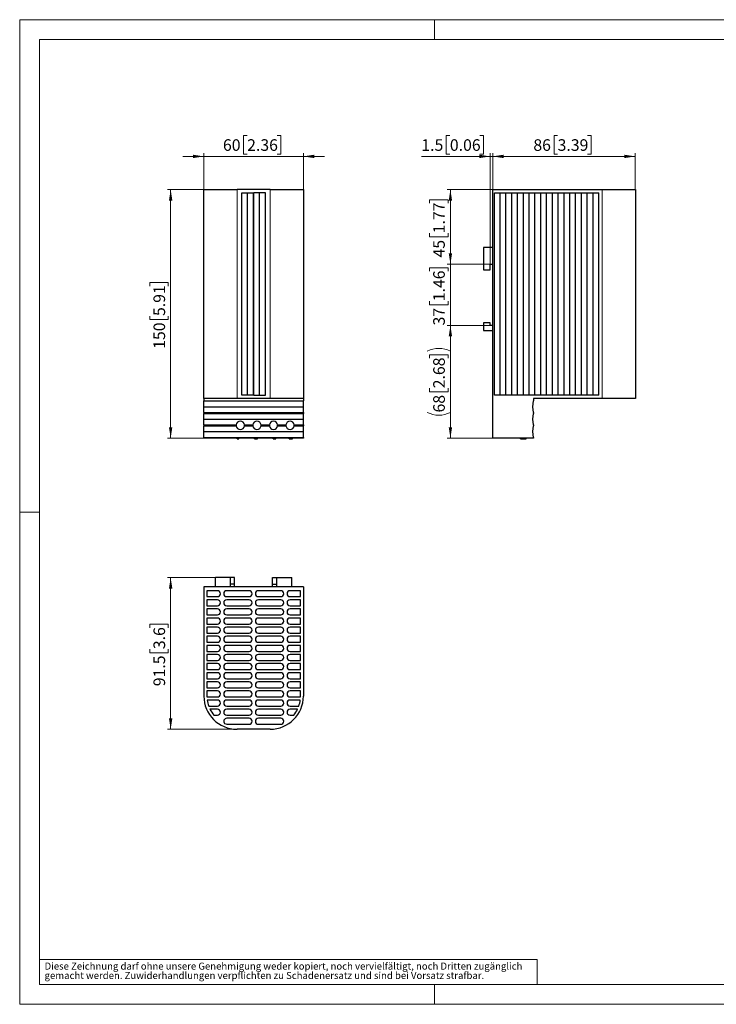
# Model space of a CAD drawing. Units: millimetres. Extents: x 0 to 420, y 0 to 297.
# Drawn here: x 0 to 210, y 0 to 297 of the extents above; entities that cross this region are included whole.
import ezdxf

# ---------------------------------------------------------------- set-up
doc = ezdxf.new("R2010")
doc.units = ezdxf.units.MM
doc.styles.add('SLDTEXTSTYLE0', font='GOTHIC.TTF', dxfattribs={"width": 0.913})
doc.dimstyles.new('SLDDIMSTYLE0', dxfattribs={"dimtxt": 3.5, "dimasz": 3.302, "dimexe": 0, "dimexo": 0.0625, "dimgap": 0.875, "dimtad": 1, "dimlfac": 2, "dimrnd": 1e-09, "dimzin": 12, "dimdsep": 46, "dimtxsty": 'SLDTEXTSTYLE0', "dimsah": 1, "dimcen": 0.09, "dimadec": 0, "dimazin": 3, "dimtfac": 1, "dimtmove": 0, "dimatfit": 0, "dimfxl": 1, "dimfrac": 2, "dimtolj": 1, "dimtzin": 12, "dimarcsym": 0})
doc.dimstyles.new('SLDDIMSTYLE1', dxfattribs={"dimtxt": 3.5, "dimasz": 3.302, "dimexe": 0, "dimexo": 0.0625, "dimgap": 0.875, "dimtad": 1, "dimlfac": 2, "dimrnd": 1e-09, "dimzin": 12, "dimdsep": 46, "dimtxsty": 'SLDTEXTSTYLE0', "dimsah": 1, "dimcen": 0.09, "dimadec": 0, "dimazin": 3, "dimtfac": 1, "dimtofl": 0, "dimtmove": 0, "dimatfit": 3, "dimfxl": 1, "dimfrac": 2, "dimtolj": 1, "dimtzin": 12, "dimarcsym": 0})

# ---------------------------------------------------------------- blocks, each defined once
blk = doc.blocks.new('SW_NOTE_0_2')
at = {"color": 0, "linetype": 'Continuous', "lineweight": 0, "attachment_point": 1, "style": 'SLDTEXTSTYLE0'}
for s, insert, char_height in [('gemacht werden. Zuwiderhandlungen verpflichten zu Schadenersatz und sind bei Vorsatz strafbar.', (0, -0.12), 2.1167), ('Diese Zeichnung darf ohne unsere Genehmigung weder kopiert, noch vervielfältigt, noch Dritten zugänglich', (0, 2.7), 2.11667)]:
    blk.add_mtext(s, dxfattribs=dict(at, insert=insert, char_height=char_height))
blk = doc.blocks.new('_D')
at = {"color": 7, "linetype": 'Continuous', "lineweight": 0}
for p, q in [((68.57, 262.03), (67.5, 262.03)), ((67.5, 262.03), (67.5, 256.47)), ((77.62, 262.03), (78.69, 262.03)), ((78.69, 262.03), (78.69, 256.47)), ((55.51, 255.76), (49.16, 255.76)), ((55.51, 245.76), (55.51, 256.76)), ((55.51, 255.76), (85.51, 255.76)), ((67.5, 256.47), (68.57, 256.47)), ((78.69, 256.47), (77.62, 256.47)), ((85.51, 245.76), (85.51, 256.76)), ((85.51, 255.76), (91.86, 255.76))]:
    blk.add_line(p, q, dxfattribs=at)
at = {"color": 7, "linetype": 'Continuous', "lineweight": 18}
for points in [[(55.51, 255.76), (52.21, 256.27), (52.21, 255.25)], [(85.51, 255.76), (88.81, 255.25), (88.81, 256.27)]]:
    blk.add_solid(points, dxfattribs=at)
at = {"color": 7, "linetype": 'Continuous', "lineweight": 18, "char_height": 3.5, "attachment_point": 1, "style": 'SLDTEXTSTYLE0'}
for s, insert in [('60', (61.27, 260.94)), ('2.36', (68.57, 260.94))]:
    blk.add_mtext(s, dxfattribs=dict(at, insert=insert))
blk = doc.blocks.new('_D_1')
at = {"color": 7, "linetype": 'Continuous', "lineweight": 0}
for p, q in [((55.51, 245.76), (44.51, 245.76)), ((45.51, 170.76), (45.51, 245.76)), ((39.24, 216.67), (39.24, 217.73)), ((39.24, 217.73), (44.8, 217.73)), ((44.8, 217.73), (44.8, 216.67)), ((39.24, 207.62), (39.24, 206.55)), ((39.24, 206.55), (44.8, 206.55)), ((44.8, 206.55), (44.8, 207.62)), ((55.51, 170.76), (44.51, 170.76))]:
    blk.add_line(p, q, dxfattribs=at)
at = {"color": 7, "linetype": 'Continuous', "lineweight": 18}
for points in [[(45.51, 245.76), (45, 242.46), (46.02, 242.46)], [(45.51, 170.76), (46.02, 174.06), (45, 174.06)]]:
    blk.add_solid(points, dxfattribs=at)
at = {"color": 7, "linetype": 'Continuous', "lineweight": 18, "char_height": 3.5, "attachment_point": 1, "rotation": 90, "style": 'SLDTEXTSTYLE0'}
for s, insert in [('5.91', (40.33, 207.62)), ('150', (40.33, 197.72))]:
    blk.add_mtext(s, dxfattribs=dict(at, insert=insert))
blk = doc.blocks.new('_D_2')
at = {"color": 7, "linetype": 'Continuous', "lineweight": 0}
for p, q in [((59.01, 128.71), (44.51, 128.71)), ((45.51, 128.71), (45.51, 82.96)), ((39.24, 113.6), (39.24, 114.66)), ((39.24, 114.66), (44.8, 114.66)), ((44.8, 114.66), (44.8, 113.6)), ((39.24, 107.13), (39.24, 106.06)), ((44.8, 106.06), (44.8, 107.13)), ((39.24, 106.06), (44.8, 106.06)), ((65.51, 82.96), (44.51, 82.96))]:
    blk.add_line(p, q, dxfattribs=at)
at = {"color": 7, "linetype": 'Continuous', "lineweight": 18}
for points in [[(45.51, 128.71), (45, 125.41), (46.02, 125.41)], [(45.51, 82.96), (46.02, 86.27), (45, 86.27)]]:
    blk.add_solid(points, dxfattribs=at)
at = {"color": 7, "linetype": 'Continuous', "lineweight": 18, "char_height": 3.5, "attachment_point": 1, "rotation": 90, "style": 'SLDTEXTSTYLE0'}
for s, insert in [('3.6', (40.33, 107.13)), ('91.5', (40.33, 95.95))]:
    blk.add_mtext(s, dxfattribs=dict(at, insert=insert))
blk = doc.blocks.new('_D_3')
at = {"color": 7, "linetype": 'Continuous', "lineweight": 0}
for p, q in [((162.16, 262.03), (161.09, 262.03)), ((161.09, 262.03), (161.09, 256.47)), ((171.21, 262.03), (172.27, 262.03)), ((172.27, 262.03), (172.27, 256.47)), ((142.59, 245.76), (142.59, 256.76)), ((142.59, 255.76), (185.59, 255.76)), ((161.09, 256.47), (162.16, 256.47)), ((172.27, 256.47), (171.21, 256.47)), ((185.59, 245.76), (185.59, 256.76))]:
    blk.add_line(p, q, dxfattribs=at)
at = {"color": 7, "linetype": 'Continuous', "lineweight": 18}
for points in [[(142.59, 255.76), (145.9, 255.25), (145.9, 256.27)], [(185.59, 255.76), (182.29, 256.27), (182.29, 255.25)]]:
    blk.add_solid(points, dxfattribs=at)
at = {"color": 7, "linetype": 'Continuous', "lineweight": 18, "char_height": 3.5, "attachment_point": 1, "style": 'SLDTEXTSTYLE0'}
for s, insert in [('86', (154.85, 260.94)), ('3.39', (162.16, 260.94))]:
    blk.add_mtext(s, dxfattribs=dict(at, insert=insert))
blk = doc.blocks.new('_D_4')
at = {"color": 7, "linetype": 'Continuous', "lineweight": 0}
for p, q in [((129.68, 262.03), (128.61, 262.03)), ((128.61, 262.03), (128.61, 256.47)), ((138.73, 262.03), (139.79, 262.03)), ((139.79, 262.03), (139.79, 256.47)), ((141.84, 255.76), (121.08, 255.76)), ((128.61, 256.47), (129.68, 256.47)), ((139.79, 256.47), (138.73, 256.47)), ((141.84, 223.26), (141.84, 256.76)), ((141.84, 255.76), (142.59, 255.76)), ((142.59, 245.76), (142.59, 256.76)), ((142.59, 255.76), (148.94, 255.76))]:
    blk.add_line(p, q, dxfattribs=at)
at = {"color": 7, "linetype": 'Continuous', "lineweight": 18}
for points in [[(141.84, 255.76), (138.54, 256.27), (138.54, 255.25)], [(142.59, 255.76), (145.9, 255.25), (145.9, 256.27)]]:
    blk.add_solid(points, dxfattribs=at)
at = {"color": 7, "linetype": 'Continuous', "lineweight": 18, "char_height": 3.5, "attachment_point": 1, "style": 'SLDTEXTSTYLE0'}
for s, insert in [('1.5', (121.08, 260.94)), ('0.06', (129.68, 260.94))]:
    blk.add_mtext(s, dxfattribs=dict(at, insert=insert))
blk = doc.blocks.new('_D_5')
at = {"color": 7, "linetype": 'Continuous', "lineweight": 0}
for p, q in [((142.59, 245.76), (128.84, 245.76)), ((129.84, 245.76), (129.84, 223.26)), ((123.58, 241.62), (123.58, 242.69)), ((123.58, 242.69), (129.13, 242.69)), ((129.13, 242.69), (129.13, 241.62)), ((123.58, 232.57), (123.58, 231.51)), ((129.13, 231.51), (129.13, 232.57)), ((123.58, 231.51), (129.13, 231.51)), ((141.84, 223.26), (128.84, 223.26))]:
    blk.add_line(p, q, dxfattribs=at)
at = {"color": 7, "linetype": 'Continuous', "lineweight": 18}
for points in [[(129.84, 245.76), (129.34, 242.46), (130.35, 242.46)], [(129.84, 223.26), (130.35, 226.56), (129.34, 226.56)]]:
    blk.add_solid(points, dxfattribs=at)
at = {"color": 7, "linetype": 'Continuous', "lineweight": 18, "char_height": 3.5, "attachment_point": 1, "rotation": 90, "style": 'SLDTEXTSTYLE0'}
for s, insert in [('1.77', (124.66, 232.57)), ('45', (124.66, 225.27))]:
    blk.add_mtext(s, dxfattribs=dict(at, insert=insert))
blk = doc.blocks.new('_D_6')
at = {"color": 7, "linetype": 'Continuous', "lineweight": 0}
for p, q in [((129.84, 223.26), (129.84, 229.61)), ((141.84, 223.26), (128.84, 223.26)), ((129.84, 223.26), (129.84, 204.76)), ((123.58, 221.12), (123.58, 222.19)), ((123.58, 222.19), (129.13, 222.19)), ((129.13, 222.19), (129.13, 221.12)), ((123.58, 212.07), (123.58, 211.01)), ((123.58, 211.01), (129.13, 211.01)), ((129.13, 211.01), (129.13, 212.07)), ((141.84, 204.76), (128.84, 204.76)), ((129.84, 204.76), (129.84, 198.41))]:
    blk.add_line(p, q, dxfattribs=at)
at = {"color": 7, "linetype": 'Continuous', "lineweight": 18}
for points in [[(129.84, 223.26), (130.35, 226.56), (129.34, 226.56)], [(129.84, 204.76), (129.34, 201.46), (130.35, 201.46)]]:
    blk.add_solid(points, dxfattribs=at)
at = {"color": 7, "linetype": 'Continuous', "lineweight": 18, "char_height": 3.5, "attachment_point": 1, "rotation": 90, "style": 'SLDTEXTSTYLE0'}
for s, insert in [('1.46', (124.66, 212.07)), ('37', (124.66, 204.77))]:
    blk.add_mtext(s, dxfattribs=dict(at, insert=insert))
blk = doc.blocks.new('_D_7')
at = {"color": 7, "linetype": 'Continuous', "lineweight": 0}
for p, q in [((141.84, 204.76), (128.84, 204.76)), ((129.84, 204.76), (129.84, 170.76)), ((123.58, 194.87), (123.58, 195.94)), ((123.58, 195.94), (129.13, 195.94)), ((129.13, 195.94), (129.13, 194.87)), ((123.58, 185.82), (123.58, 184.76)), ((123.58, 184.76), (129.13, 184.76)), ((129.13, 184.76), (129.13, 185.82)), ((142.59, 170.76), (128.84, 170.76))]:
    blk.add_line(p, q, dxfattribs=at)
at = {"color": 7, "linetype": 'Continuous', "lineweight": 18}
for centre, start, end in [((126.36, 190.03), 63.4349, 116.5651), ((126.36, 185.5), 243.4349, 296.5651)]:
    blk.add_arc(centre, 7.8, start, end, dxfattribs=at)
for points in [[(129.84, 204.76), (129.34, 201.46), (130.35, 201.46)], [(129.84, 170.76), (130.35, 174.06), (129.34, 174.06)]]:
    blk.add_solid(points, dxfattribs=at)
at = {"color": 7, "linetype": 'Continuous', "lineweight": 18, "char_height": 3.5, "attachment_point": 1, "rotation": 90, "style": 'SLDTEXTSTYLE0'}
for s, insert in [('2.68', (124.66, 185.82)), ('68', (124.66, 178.52))]:
    blk.add_mtext(s, dxfattribs=dict(at, insert=insert))

msp = doc.modelspace()

# ---------------------------------------------------------------- linework, layer by layer
at = {"color": 7, "linetype": 'Continuous', "lineweight": 18}
for p, q in [((0, 0), (0, 297)), ((0, 297), (420, 297)), ((125, 291), (125, 297)), ((6, 291), (414, 291)), ((6, 291), (6, 6)), ((6, 148.5), (0, 148.5)), ((6, 13.5), (156, 13.5)), ((156, 13.5), (156, 6)), ((6, 6), (414, 6)), ((125, 0), (125, 6)), ((0, 0), (420, 0))]:
    msp.add_line(p, q, dxfattribs=at)
at = {"color": 7, "linetype": 'Continuous', "lineweight": 25}
for p, q in [((55.5099, 182.7617), (55.5099, 245.7617)), ((55.5099, 245.7617), (65.5099, 245.7617)), ((75.5099, 245.7617), (65.5099, 245.7617)), ((66.9599, 244.7617), (70.4599, 244.7617)), ((66.9599, 183.7617), (66.9599, 244.7617)), ((68.7099, 183.7617), (68.7099, 244.7617)), ((70.4599, 183.7617), (70.4599, 244.7617)), ((74.0599, 244.7617), (70.5599, 244.7617)), ((70.5599, 183.7617), (70.5599, 244.7617)), ((72.3099, 183.7617), (72.3099, 244.7617)), ((74.0599, 183.7617), (74.0599, 244.7617)), ((75.5099, 245.7617), (85.5099, 245.7617)), ((85.5099, 245.7617), (85.5099, 182.7617)), ((142.5949, 170.7617), (142.5949, 245.7617)), ((142.5949, 245.7617), (175.5949, 245.7617)), ((143.0949, 244.7617), (146.5949, 244.7617)), ((143.0949, 183.7617), (143.0949, 244.7617)), ((144.8449, 183.7617), (144.8449, 244.7617)), ((146.5949, 244.7617), (150.0949, 244.7617)), ((146.5949, 183.7617), (146.5949, 244.7617)), ((148.3449, 183.7617), (148.3449, 244.7617)), ((150.0949, 244.7617), (153.5949, 244.7617)), ((150.0949, 183.7617), (150.0949, 244.7617)), ((151.8449, 183.7617), (151.8449, 244.7617)), ((153.5949, 244.7617), (157.0949, 244.7617)), ((153.5949, 183.7617), (153.5949, 244.7617)), ((155.3449, 183.7617), (155.3449, 244.7617)), ((157.0949, 244.7617), (160.5949, 244.7617)), ((157.0949, 183.7617), (157.0949, 244.7617)), ((158.8449, 183.7617), (158.8449, 244.7617)), ((160.5949, 244.7617), (164.0949, 244.7617)), ((160.5949, 183.7617), (160.5949, 244.7617)), ((162.3449, 183.7617), (162.3449, 244.7617)), ((164.0949, 244.7617), (167.5949, 244.7617)), ((164.0949, 183.7617), (164.0949, 244.7617)), ((165.8449, 183.7617), (165.8449, 244.7617)), ((167.5949, 244.7617), (171.0949, 244.7617)), ((167.5949, 183.7617), (167.5949, 244.7617)), ((169.3449, 183.7617), (169.3449, 244.7617)), ((171.0949, 244.7617), (174.5949, 244.7617)), ((171.0949, 183.7617), (171.0949, 244.7617)), ((172.8449, 183.7617), (172.8449, 244.7617)), ((174.5949, 183.7617), (174.5949, 244.7617)), ((175.5949, 245.7617), (185.5949, 245.7617)), ((185.5949, 245.7617), (185.5949, 182.7617)), ((142.5949, 228.2617), (139.8449, 228.2617)), ((139.8449, 228.2617), (139.8449, 221.5117)), ((141.8449, 223.2617), (142.5949, 223.2617)), ((141.8449, 221.5117), (141.8449, 223.2617)), ((139.8449, 221.5117), (141.8449, 221.5117)), ((139.8449, 205.5117), (139.8449, 203.2617)), ((141.8449, 205.5117), (139.8449, 205.5117)), ((141.8449, 204.7617), (141.8449, 205.5117)), ((139.8449, 203.2617), (142.5949, 203.2617)), ((142.5949, 204.7617), (141.8449, 204.7617)), ((65.5099, 182.7617), (55.5099, 182.7617)), ((55.5099, 182.7617), (55.5099, 182.0117)), ((55.5099, 182.0117), (85.5099, 182.0117)), ((55.5099, 180.2617), (55.5099, 182.0117)), ((75.5099, 182.7617), (65.5099, 182.7617)), ((70.4599, 183.7617), (66.9599, 183.7617)), ((70.5599, 183.7617), (74.0599, 183.7617)), ((85.5099, 182.7617), (75.5099, 182.7617)), ((85.5099, 182.7617), (85.5099, 182.0117)), ((85.5099, 180.2617), (85.5099, 182.0117)), ((146.5949, 183.7617), (143.0949, 183.7617)), ((150.0949, 183.7617), (146.5949, 183.7617)), ((153.5949, 183.7617), (150.0949, 183.7617)), ((157.0949, 183.7617), (153.5949, 183.7617)), ((154.6949, 180.2617), (154.8449, 182.0117)), ((175.5949, 182.7617), (154.8449, 182.7617)), ((154.8449, 182.7617), (154.8449, 182.0117)), ((160.5949, 183.7617), (157.0949, 183.7617)), ((164.0949, 183.7617), (160.5949, 183.7617)), ((167.5949, 183.7617), (164.0949, 183.7617)), ((171.0949, 183.7617), (167.5949, 183.7617)), ((174.5949, 183.7617), (171.0949, 183.7617)), ((185.5949, 182.7617), (175.5949, 182.7617)), ((55.5099, 180.2617), (85.5099, 180.2617)), ((55.5099, 178.5117), (55.5099, 180.2617)), ((55.5099, 178.5117), (85.5099, 178.5117)), ((55.5099, 178.5117), (55.5099, 178.2617)), ((55.5099, 178.2617), (85.5099, 178.2617)), ((55.5099, 176.5117), (55.5099, 178.2617)), ((85.5099, 178.5117), (85.5099, 180.2617)), ((85.5099, 178.5117), (85.5099, 178.2617)), ((85.5099, 176.5117), (85.5099, 178.2617)), ((154.8449, 178.5117), (154.6949, 180.2617)), ((154.6949, 176.5117), (154.8449, 178.2617)), ((154.8449, 178.5117), (154.8449, 178.2617)), ((55.5099, 176.5117), (85.5099, 176.5117)), ((55.5099, 174.7617), (55.5099, 176.5117)), ((85.5099, 174.7617), (85.5099, 176.5117)), ((154.8449, 174.7617), (154.6949, 176.5117)), ((55.5099, 174.7617), (65.2661, 174.7617)), ((55.5099, 174.7617), (55.5099, 174.5117)), ((55.5099, 174.5117), (65.2661, 174.5117)), ((55.5099, 172.7617), (55.5099, 174.5117)), ((55.5099, 172.7617), (85.5099, 172.7617)), ((55.5099, 171.0117), (55.5099, 172.7617)), ((67.7536, 174.7617), (70.2661, 174.7617)), ((67.7536, 174.5117), (70.2661, 174.5117)), ((72.7536, 174.7617), (75.2661, 174.7617)), ((72.7536, 174.5117), (75.2661, 174.5117)), ((77.7536, 174.7617), (80.2661, 174.7617)), ((77.7536, 174.5117), (80.2661, 174.5117)), ((82.7536, 174.7617), (85.5099, 174.7617)), ((82.7536, 174.5117), (85.5099, 174.5117)), ((85.5099, 174.7617), (85.5099, 174.5117)), ((85.5099, 172.7617), (85.5099, 174.5117)), ((85.5099, 171.0117), (85.5099, 172.7617)), ((154.6949, 172.7617), (154.8449, 174.5117)), ((154.8449, 171.0117), (154.6949, 172.7617)), ((154.8449, 174.7617), (154.8449, 174.5117)), ((55.5099, 171.0117), (85.5099, 171.0117)), ((55.5099, 171.0117), (55.5099, 170.7617)), ((85.5099, 170.7617), (55.5099, 170.7617)), ((65.5735, 170.6117), (65.5735, 170.7617)), ((65.5735, 170.6117), (65.5837, 170.6117)), ((65.5837, 170.6117), (65.5837, 170.7617)), ((65.5837, 170.6117), (65.9646, 170.6117)), ((65.9646, 170.6117), (65.9646, 170.7617)), ((65.9646, 170.6117), (65.9976, 170.6117)), ((65.9976, 170.6117), (65.9976, 170.7617)), ((65.9976, 170.6117), (66.0152, 170.6117)), ((66.0152, 170.6117), (66.0152, 170.7617)), ((66.0152, 170.6117), (66.0455, 170.6117)), ((66.0455, 170.6117), (66.0455, 170.7617)), ((66.0455, 170.6117), (66.053, 170.6117)), ((66.053, 170.6117), (66.053, 170.7617)), ((70.7928, 170.6117), (70.7928, 170.7617)), ((70.8127, 170.6117), (70.8127, 170.7617)), ((70.8127, 170.6117), (71.2019, 170.6117)), ((71.2019, 170.6117), (71.2019, 170.7617)), ((71.2019, 170.6117), (71.5895, 170.6117)), ((71.5895, 170.6117), (71.5895, 170.7617)), ((71.5895, 170.6117), (71.6386, 170.6117)), ((71.6386, 170.6117), (71.6386, 170.7617)), ((76.3852, 170.6117), (76.3852, 170.7617)), ((76.3852, 170.6117), (76.4099, 170.6117)), ((76.4099, 170.6117), (76.4099, 170.7617)), ((76.4099, 170.6117), (76.4301, 170.6117)), ((76.4301, 170.6117), (76.4301, 170.7617)), ((76.4301, 170.6117), (76.8433, 170.6117)), ((76.8433, 170.6117), (76.8433, 170.7617)), ((76.8433, 170.6117), (77.1943, 170.6117)), ((77.1943, 170.6117), (77.1943, 170.7617)), ((77.2242, 170.6117), (77.2242, 170.7617)), ((77.2246, 170.6117), (77.2246, 170.7617)), ((81.2516, 170.6117), (81.2516, 170.7617)), ((81.2516, 170.6117), (81.2542, 170.6117)), ((81.2542, 170.6117), (81.2542, 170.7617)), ((81.2542, 170.6117), (81.6183, 170.6117)), ((81.6183, 170.6117), (81.6183, 170.7617)), ((81.6183, 170.6117), (81.658, 170.6117)), ((81.658, 170.6117), (81.658, 170.7617)), ((81.658, 170.6117), (81.7176, 170.6117)), ((81.7176, 170.6117), (81.7176, 170.7617)), ((81.7225, 170.6117), (81.7225, 170.7617)), ((81.725, 170.6117), (81.8749, 170.6117)), ((81.8749, 170.6117), (81.8749, 170.7617)), ((81.8749, 170.6117), (81.9195, 170.6117)), ((81.9195, 170.6117), (81.9195, 170.7617)), ((81.9195, 170.6117), (81.9892, 170.6117)), ((81.9892, 170.6117), (81.9892, 170.7617)), ((81.9892, 170.6117), (81.9948, 170.6117)), ((81.9948, 170.6117), (81.9948, 170.7617)), ((81.9948, 170.6117), (82.2251, 170.6117)), ((82.2251, 170.6117), (82.2251, 170.7617)), ((82.2251, 170.6117), (82.2675, 170.6117)), ((82.2675, 170.6117), (82.2675, 170.7617)), ((85.5099, 171.0117), (85.5099, 170.7617)), ((154.8449, 170.7617), (142.5949, 170.7617)), ((150.9449, 170.6117), (150.9449, 170.7617)), ((150.9449, 170.6117), (150.9872, 170.6117)), ((150.9689, 170.6117), (150.9852, 170.6117)), ((150.9872, 170.6117), (150.9872, 170.7617)), ((150.9872, 170.6117), (152.2199, 170.6117)), ((152.222, 170.6117), (152.222, 170.7617)), ((152.2244, 170.6117), (152.2244, 170.7617)), ((152.2244, 170.6117), (152.269, 170.6117)), ((152.269, 170.6117), (152.269, 170.7617)), ((152.269, 170.6117), (152.311, 170.6117)), ((152.311, 170.6117), (152.311, 170.7617)), ((152.311, 170.6117), (152.6825, 170.6117)), ((152.6825, 170.6117), (152.6825, 170.7617)), ((152.6825, 170.6117), (152.6949, 170.6117)), ((152.6949, 170.6117), (152.6949, 170.7617)), ((154.8449, 171.0117), (154.8449, 170.7617)), ((59.0099, 125.9631), (59.0099, 128.7131)), ((63.5099, 128.7131), (59.0099, 128.7131)), ((63.5099, 125.9631), (63.5099, 128.7131)), ((64.7599, 128.7131), (63.5099, 128.7131)), ((64.7599, 126.7131), (64.7599, 128.7131)), ((76.2599, 128.7131), (77.5099, 128.7131)), ((76.2599, 126.7131), (76.2599, 128.7131)), ((77.5099, 125.9631), (77.5099, 128.7131)), ((77.5099, 128.7131), (82.0099, 128.7131)), ((82.0099, 125.9631), (82.0099, 128.7131)), ((55.5099, 125.9631), (55.5099, 92.9631)), ((85.5099, 125.9631), (55.5099, 125.9631)), ((56.4599, 124.7631), (56.4599, 122.9631)), ((59.6099, 124.7631), (56.4599, 124.7631)), ((69.1599, 124.7631), (62.4099, 124.7631)), ((64.7599, 126.7131), (63.5099, 126.7131)), ((64.7599, 125.9631), (64.7599, 126.7131)), ((78.7099, 124.7631), (71.9599, 124.7631)), ((76.2599, 126.7131), (77.5099, 126.7131)), ((76.2599, 125.9631), (76.2599, 126.7131)), ((84.6599, 124.7631), (81.5099, 124.7631)), ((84.6599, 122.9631), (84.6599, 124.7631)), ((85.5099, 125.9631), (85.5099, 92.9631)), ((56.4599, 122.9631), (59.6099, 122.9631)), ((56.4599, 122.0131), (56.4599, 120.2131)), ((59.6099, 122.0131), (56.4599, 122.0131)), ((62.4099, 122.9631), (69.1599, 122.9631)), ((69.1599, 122.0131), (62.4099, 122.0131)), ((71.9599, 122.9631), (78.7099, 122.9631)), ((78.7099, 122.0131), (71.9599, 122.0131)), ((81.5099, 122.9631), (84.6599, 122.9631)), ((84.6599, 122.0131), (81.5099, 122.0131)), ((84.6599, 120.2131), (84.6599, 122.0131)), ((56.4599, 120.2131), (59.6099, 120.2131)), ((56.4599, 119.2631), (56.4599, 117.4631)), ((59.6099, 119.2631), (56.4599, 119.2631)), ((62.4099, 120.2131), (69.1599, 120.2131)), ((69.1599, 119.2631), (62.4099, 119.2631)), ((71.9599, 120.2131), (78.7099, 120.2131)), ((78.7099, 119.2631), (71.9599, 119.2631)), ((81.5099, 120.2131), (84.6599, 120.2131)), ((84.6599, 119.2631), (81.5099, 119.2631)), ((84.6599, 117.4631), (84.6599, 119.2631)), ((56.4599, 117.4631), (59.6099, 117.4631)), ((56.4599, 116.5131), (56.4599, 114.7131)), ((59.6099, 116.5131), (56.4599, 116.5131)), ((62.4099, 117.4631), (69.1599, 117.4631)), ((69.1599, 116.5131), (62.4099, 116.5131)), ((71.9599, 117.4631), (78.7099, 117.4631)), ((78.7099, 116.5131), (71.9599, 116.5131)), ((81.5099, 117.4631), (84.6599, 117.4631)), ((84.6599, 116.5131), (81.5099, 116.5131)), ((84.6599, 114.7131), (84.6599, 116.5131)), ((56.4599, 114.7131), (59.6099, 114.7131)), ((56.4599, 113.7631), (56.4599, 111.9631)), ((59.6099, 113.7631), (56.4599, 113.7631)), ((62.4099, 114.7131), (69.1599, 114.7131)), ((69.1599, 113.7631), (62.4099, 113.7631)), ((71.9599, 114.7131), (78.7099, 114.7131)), ((78.7099, 113.7631), (71.9599, 113.7631)), ((81.5099, 114.7131), (84.6599, 114.7131)), ((84.6599, 113.7631), (81.5099, 113.7631)), ((84.6599, 111.9631), (84.6599, 113.7631)), ((56.4599, 111.9631), (59.6099, 111.9631)), ((56.4599, 111.0131), (56.4599, 109.2131)), ((59.6099, 111.0131), (56.4599, 111.0131)), ((62.4099, 111.9631), (69.1599, 111.9631)), ((69.1599, 111.0131), (62.4099, 111.0131)), ((71.9599, 111.9631), (78.7099, 111.9631)), ((78.7099, 111.0131), (71.9599, 111.0131)), ((81.5099, 111.9631), (84.6599, 111.9631)), ((84.6599, 111.0131), (81.5099, 111.0131)), ((84.6599, 109.2131), (84.6599, 111.0131)), ((56.4599, 109.2131), (59.6099, 109.2131)), ((56.4599, 108.2631), (56.4599, 106.4631)), ((59.6099, 108.2631), (56.4599, 108.2631)), ((62.4099, 109.2131), (69.1599, 109.2131)), ((69.1599, 108.2631), (62.4099, 108.2631)), ((71.9599, 109.2131), (78.7099, 109.2131)), ((78.7099, 108.2631), (71.9599, 108.2631)), ((81.5099, 109.2131), (84.6599, 109.2131)), ((84.6599, 108.2631), (81.5099, 108.2631)), ((84.6599, 106.4631), (84.6599, 108.2631)), ((56.4599, 106.4631), (59.6099, 106.4631)), ((56.4599, 105.5131), (56.4599, 103.7131)), ((59.6099, 105.5131), (56.4599, 105.5131)), ((62.4099, 106.4631), (69.1599, 106.4631)), ((69.1599, 105.5131), (62.4099, 105.5131)), ((71.9599, 106.4631), (78.7099, 106.4631)), ((78.7099, 105.5131), (71.9599, 105.5131)), ((81.5099, 106.4631), (84.6599, 106.4631)), ((84.6599, 105.5131), (81.5099, 105.5131)), ((84.6599, 103.7131), (84.6599, 105.5131)), ((56.4599, 103.7131), (59.6099, 103.7131)), ((56.4599, 102.7631), (56.4599, 100.9631)), ((59.6099, 102.7631), (56.4599, 102.7631)), ((62.4099, 103.7131), (69.1599, 103.7131)), ((69.1599, 102.7631), (62.4099, 102.7631)), ((71.9599, 103.7131), (78.7099, 103.7131)), ((78.7099, 102.7631), (71.9599, 102.7631)), ((81.5099, 103.7131), (84.6599, 103.7131)), ((84.6599, 102.7631), (81.5099, 102.7631)), ((84.6599, 100.9631), (84.6599, 102.7631)), ((56.4599, 100.9631), (59.6099, 100.9631)), ((56.4599, 100.0131), (56.4599, 98.2131)), ((59.6099, 100.0131), (56.4599, 100.0131)), ((56.4599, 98.2131), (59.6099, 98.2131)), ((62.4099, 100.9631), (69.1599, 100.9631)), ((69.1599, 100.0131), (62.4099, 100.0131)), ((62.4099, 98.2131), (69.1599, 98.2131)), ((71.9599, 100.9631), (78.7099, 100.9631)), ((78.7099, 100.0131), (71.9599, 100.0131)), ((71.9599, 98.2131), (78.7099, 98.2131)), ((81.5099, 100.9631), (84.6599, 100.9631)), ((84.6599, 100.0131), (81.5099, 100.0131)), ((81.5099, 98.2131), (84.6599, 98.2131)), ((84.6599, 98.2131), (84.6599, 100.0131)), ((56.4599, 97.2631), (56.4599, 95.4631)), ((59.6099, 97.2631), (56.4599, 97.2631)), ((56.4599, 95.4631), (59.6099, 95.4631)), ((69.1599, 97.2631), (62.4099, 97.2631)), ((62.4099, 95.4631), (69.1599, 95.4631)), ((78.7099, 97.2631), (71.9599, 97.2631)), ((71.9599, 95.4631), (78.7099, 95.4631)), ((84.6599, 97.2631), (81.5099, 97.2631)), ((81.5099, 95.4631), (84.6599, 95.4631)), ((84.6599, 95.4631), (84.6599, 97.2631)), ((59.6099, 94.5131), (56.4599, 94.5131)), ((56.4599, 94.5131), (56.4599, 92.9631)), ((56.4633, 92.7131), (59.6099, 92.7131)), ((69.1599, 94.5131), (62.4099, 94.5131)), ((62.4099, 92.7131), (69.1599, 92.7131)), ((78.7099, 94.5131), (71.9599, 94.5131)), ((71.9599, 92.7131), (78.7099, 92.7131)), ((84.6599, 94.5131), (81.5099, 94.5131)), ((81.5099, 92.7131), (84.6564, 92.7131)), ((84.6599, 92.9631), (84.6599, 94.5131)), ((59.6099, 91.7631), (56.5398, 91.7631)), ((56.9716, 89.9631), (59.6099, 89.9631)), ((69.1599, 91.7631), (62.4099, 91.7631)), ((62.4099, 89.9631), (69.1599, 89.9631)), ((78.7099, 91.7631), (71.9599, 91.7631)), ((71.9599, 89.9631), (78.7099, 89.9631)), ((84.5808, 91.7631), (81.5099, 91.7631)), ((81.5099, 89.9631), (84.1541, 89.9631)), ((59.6099, 89.0131), (57.3674, 89.0131)), ((58.5213, 87.2131), (59.6099, 87.2131)), ((69.1599, 89.0131), (62.4099, 89.0131)), ((62.4099, 87.2131), (69.1599, 87.2131)), ((69.1599, 86.2631), (62.4099, 86.2631)), ((78.7099, 89.0131), (71.9599, 89.0131)), ((71.9599, 87.2131), (78.7099, 87.2131)), ((78.7099, 86.2631), (71.9599, 86.2631)), ((83.7633, 89.0131), (81.5099, 89.0131)), ((81.5099, 87.2131), (82.6274, 87.2131)), ((62.4099, 84.4631), (69.1599, 84.4631)), ((71.9599, 84.4631), (78.7099, 84.4631)), ((75.5099, 82.9631), (65.5099, 82.9631))]:
    msp.add_line(p, q, dxfattribs=at)
at = {"color": 8, "linetype": 'Continuous', "lineweight": 18}
for p, q in [((65.5099, 245.7617), (65.5099, 182.7617)), ((75.5099, 182.7617), (75.5099, 245.7617)), ((175.5949, 182.7617), (175.5949, 245.7617))]:
    msp.add_line(p, q, dxfattribs=at)
at = {"color": 7, "linetype": 'Continuous', "lineweight": 25}
for centre, radius, start, end in [((66.5099, 174.6367), 1.25, 5.73917, 174.26083), ((71.5099, 174.6367), 1.25, 5.73917, 174.26083), ((76.5099, 174.6367), 1.25, 5.73917, 174.26083), ((81.5099, 174.6367), 1.25, 5.73917, 174.26083), ((66.5099, 174.6367), 1.25, 174.26083, 180), ((66.5099, 174.6367), 1.25, 180, 185.73917), ((66.5099, 174.6367), 1.25, 185.73917, 354.26083), ((66.5099, 174.6367), 1.25, 0, 5.73917), ((66.5099, 174.6367), 1.25, 354.26083, 0), ((71.5099, 174.6367), 1.25, 174.26083, 180), ((71.5099, 174.6367), 1.25, 180, 185.73917), ((71.5099, 174.6367), 1.25, 185.73917, 354.26083), ((71.5099, 174.6367), 1.25, 0, 5.73917), ((71.5099, 174.6367), 1.25, 354.26083, 0), ((76.5099, 174.6367), 1.25, 174.26083, 180), ((76.5099, 174.6367), 1.25, 180, 185.73917), ((76.5099, 174.6367), 1.25, 185.73917, 354.26083), ((76.5099, 174.6367), 1.25, 0, 5.73917), ((76.5099, 174.6367), 1.25, 354.26083, 0), ((81.5099, 174.6367), 1.25, 174.26083, 180), ((81.5099, 174.6367), 1.25, 180, 185.73917), ((81.5099, 174.6367), 1.25, 185.73917, 354.26083), ((81.5099, 174.6367), 1.25, 0, 5.73917), ((81.5099, 174.6367), 1.25, 354.26083, 0), ((59.6099, 123.8631), 0.9, 270, 90), ((62.4099, 123.8631), 0.9, 90, 270), ((69.1599, 123.8631), 0.9, 270, 90), ((71.9599, 123.8631), 0.9, 90, 270), ((78.7099, 123.8631), 0.9, 270, 90), ((81.5099, 123.8631), 0.9, 90, 270), ((59.6099, 121.1131), 0.9, 270, 90), ((62.4099, 121.1131), 0.9, 90, 270), ((69.1599, 121.1131), 0.9, 270, 90), ((71.9599, 121.1131), 0.9, 90, 270), ((78.7099, 121.1131), 0.9, 270, 90), ((81.5099, 121.1131), 0.9, 90, 270), ((59.6099, 118.3631), 0.9, 270, 90), ((62.4099, 118.3631), 0.9, 90, 270), ((69.1599, 118.3631), 0.9, 270, 90), ((71.9599, 118.3631), 0.9, 90, 270), ((78.7099, 118.3631), 0.9, 270, 90), ((81.5099, 118.3631), 0.9, 90, 270), ((59.6099, 115.6131), 0.9, 270, 90), ((62.4099, 115.6131), 0.9, 90, 270), ((69.1599, 115.6131), 0.9, 270, 90), ((71.9599, 115.6131), 0.9, 90, 270), ((78.7099, 115.6131), 0.9, 270, 90), ((81.5099, 115.6131), 0.9, 90, 270), ((59.6099, 112.8631), 0.9, 270, 90), ((62.4099, 112.8631), 0.9, 90, 270), ((69.1599, 112.8631), 0.9, 270, 90), ((71.9599, 112.8631), 0.9, 90, 270), ((78.7099, 112.8631), 0.9, 270, 90), ((81.5099, 112.8631), 0.9, 90, 270), ((59.6099, 110.1131), 0.9, 270, 90), ((62.4099, 110.1131), 0.9, 90, 270), ((69.1599, 110.1131), 0.9, 270, 90), ((71.9599, 110.1131), 0.9, 90, 270), ((78.7099, 110.1131), 0.9, 270, 90), ((81.5099, 110.1131), 0.9, 90, 270), ((59.6099, 107.3631), 0.9, 270, 90), ((62.4099, 107.3631), 0.9, 90, 270), ((69.1599, 107.3631), 0.9, 270, 90), ((71.9599, 107.3631), 0.9, 90, 270), ((78.7099, 107.3631), 0.9, 270, 90), ((81.5099, 107.3631), 0.9, 90, 270), ((59.6099, 104.6131), 0.9, 270, 90), ((62.4099, 104.6131), 0.9, 90, 270), ((69.1599, 104.6131), 0.9, 270, 90), ((71.9599, 104.6131), 0.9, 90, 270), ((78.7099, 104.6131), 0.9, 270, 90), ((81.5099, 104.6131), 0.9, 90, 270), ((59.6099, 101.8631), 0.9, 270, 90), ((62.4099, 101.8631), 0.9, 90, 270), ((69.1599, 101.8631), 0.9, 270, 90), ((71.9599, 101.8631), 0.9, 90, 270), ((78.7099, 101.8631), 0.9, 270, 90), ((81.5099, 101.8631), 0.9, 90, 270), ((59.6099, 99.1131), 0.9, 270, 90), ((62.4099, 99.1131), 0.9, 90, 270), ((69.1599, 99.1131), 0.9, 270, 90), ((71.9599, 99.1131), 0.9, 90, 270), ((78.7099, 99.1131), 0.9, 270, 90), ((81.5099, 99.1131), 0.9, 90, 270), ((59.6099, 96.3631), 0.9, 270, 90), ((62.4099, 96.3631), 0.9, 90, 270), ((69.1599, 96.3631), 0.9, 270, 90), ((71.9599, 96.3631), 0.9, 90, 270), ((78.7099, 96.3631), 0.9, 270, 90), ((81.5099, 96.3631), 0.9, 90, 270), ((65.5099, 92.9631), 10, 180, 270), ((65.5099, 92.9631), 9.05, 180, 181.582958), ((59.6099, 93.6131), 0.9, 270, 90), ((62.4099, 93.6131), 0.9, 90, 270), ((69.1599, 93.6131), 0.9, 270, 90), ((71.9599, 93.6131), 0.9, 90, 270), ((75.5099, 92.9631), 10, 270, 0), ((78.7099, 93.6131), 0.9, 270, 90), ((81.5099, 93.6131), 0.9, 90, 270), ((75.5099, 92.9631), 9.15, 358.434347, 0), ((65.5099, 92.9631), 9.05, 187.619671, 199.359341), ((59.6099, 90.8631), 0.9, 270, 90), ((62.4099, 90.8631), 0.9, 90, 270), ((69.1599, 90.8631), 0.9, 270, 90), ((71.9599, 90.8631), 0.9, 90, 270), ((78.7099, 90.8631), 0.9, 270, 90), ((81.5099, 90.8631), 0.9, 90, 270), ((75.5099, 92.9631), 9.15, 340.860526, 352.464091), ((65.5099, 92.9631), 9.05, 205.878493, 219.446625), ((59.6099, 88.1131), 0.9, 270, 90), ((62.4099, 88.1131), 0.9, 90, 270), ((62.4099, 85.3631), 0.9, 90, 226.059971), ((69.1599, 88.1131), 0.9, 270, 90), ((69.1599, 85.3631), 0.9, 270, 90), ((71.9599, 88.1131), 0.9, 90, 270), ((71.9599, 85.3631), 0.9, 90, 270), ((78.7099, 88.1131), 0.9, 270, 90), ((78.7099, 85.3631), 0.9, 270, 90), ((81.5099, 88.1131), 0.9, 90, 270), ((75.5099, 92.9631), 9.15, 321.066697, 334.424887), ((65.5099, 92.9631), 9.05, 245.697849, 249.921573), ((62.4099, 85.3631), 0.9, 269.559451, 270)]:
    msp.add_arc(centre, radius, start, end, dxfattribs=at)

# ---------------------------------------------------------------- block references
at = {"color": 7, "linetype": 'Continuous', "lineweight": 0}
msp.add_blockref('SW_NOTE_0_2', (7.499, 9.8753), dxfattribs=at)

# ---------------------------------------------------------------- dimensions: what is measured, and where the dimension line sits
at = {"color": 7, "linetype": 'Continuous', "lineweight": 18}
for base, p1, p2, dimstyle, picture, middle in [((85.5099, 255.7617), (55.5099, 245.7617), (85.5099, 245.7617), 'SLDDIMSTYLE0', '_D', (70.5099, 255.7617)), ((142.5949, 255.7617), (141.8449, 223.2617), (142.5949, 245.7617), 'SLDDIMSTYLE0', '_D_4', (130.9692, 255.7617)), ((185.5949, 255.7617), (142.5949, 245.7617), (185.5949, 245.7617), 'SLDDIMSTYLE1', '_D_3', (164.0949, 255.7617))]:
    dim = msp.add_linear_dim(base=base, p1=p1, p2=p2, dimstyle=dimstyle, dxfattribs=at)
    dim.commit()
    dim.dimension.update_dxf_attribs({"geometry": picture, "text_midpoint": middle, "dimtype": 160})
for base, p1, p2, dimstyle, picture, middle in [((45.5099, 245.7617), (55.5099, 170.7617), (55.5099, 245.7617), 'SLDDIMSTYLE1', '_D_1', (45.5099, 208.2617)), ((129.8449, 223.2617), (142.5949, 245.7617), (141.8449, 223.2617), 'SLDDIMSTYLE1', '_D_5', (129.8449, 234.5117)), ((129.8449, 204.7617), (141.8449, 223.2617), (141.8449, 204.7617), 'SLDDIMSTYLE0', '_D_6', (129.8449, 214.0117)), ((45.5099, 82.9631), (59.0099, 128.7131), (65.5099, 82.9631), 'SLDDIMSTYLE1', '_D_2', (45.5099, 105.8381))]:
    dim = msp.add_linear_dim(base=base, p1=p1, p2=p2, angle=90, dimstyle=dimstyle, dxfattribs=at)
    dim.commit()
    dim.dimension.update_dxf_attribs({"geometry": picture, "text_midpoint": middle, "dimtype": 160})
dim = msp.add_linear_dim(base=(129.8449, 170.7617), p1=(141.8449, 204.7617), p2=(142.5949, 170.7617), angle=90, text='(<>)', dimstyle='SLDDIMSTYLE1', dxfattribs=at)
dim.commit()
dim.dimension.update_dxf_attribs({"geometry": '_D_7', "text_midpoint": (129.8449, 187.7617), "dimtype": 160})

doc.saveas('drawing.dxf')
